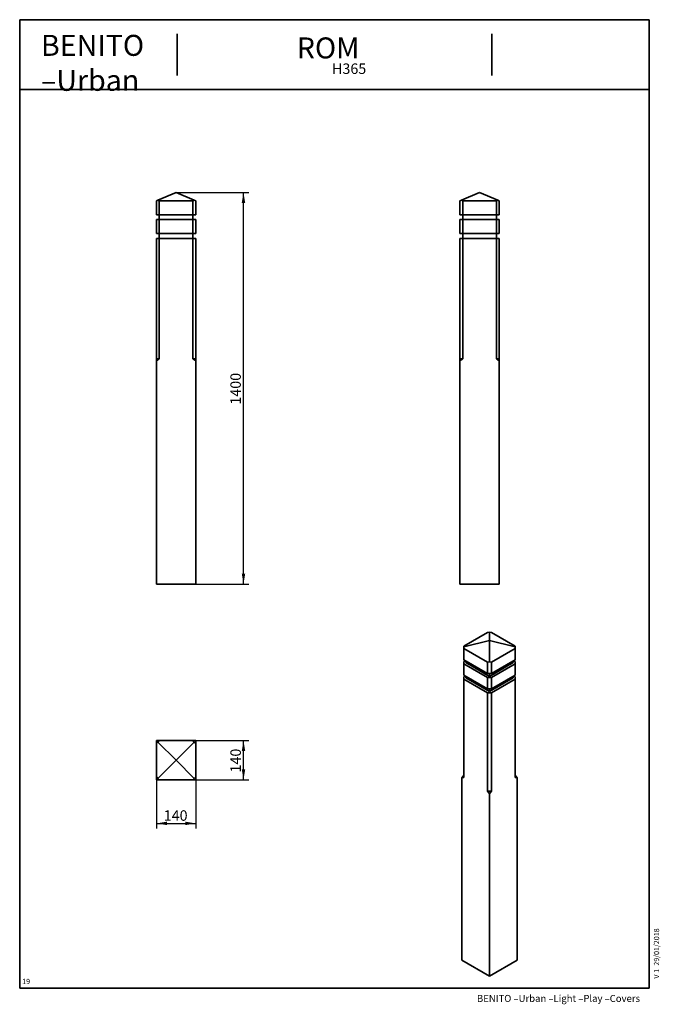
# Model space of a CAD drawing. Units: millimetres. Extents: x 20 to 208, y 5 to 287.
import ezdxf
from ezdxf.entities.mleader import LeaderData, LeaderLine
from ezdxf.enums import TextEntityAlignment as Align
from ezdxf.math import Vec2, Vec3

# ---------------------------------------------------------------- set-up
doc = ezdxf.new("R2010")
doc.units = ezdxf.units.MM
for name, color, linetype in [('17255', 7, 'Continuous'), ('D', 7, 'Continuous'), ('Default', 7, 'Continuous'), ('Predeterminado', 7, 'Continuous')]:
    doc.layers.add(name, color=color, linetype=linetype)
doc.styles.add('SEACAD_Arial', font='arial.ttf')
doc.dimstyles.new('UNE', dxfattribs={"dimtxt": 3, "dimasz": 3, "dimexe": 1.5, "dimexo": 0, "dimgap": 0.75, "dimtad": 1, "dimdec": 0, "dimlfac": 12.5, "dimtxsty": 'SEACAD_Arial', "dimblk1": '_SE_FILLED', "dimblk2": '_SE_FILLED', "dimsah": 1, "dimcen": 1.5, "dimadec": 1, "dimazin": 0, "dimtfac": 0.7, "dimtdec": 3, "dimtmove": 0, "dimatfit": 3, "dimfxl": 1, "dimarcsym": 0})

# ---------------------------------------------------------------- blocks, each defined once
blk = doc.blocks.new('SE')
at = {"layer": '17255', "color": 7, "linetype": 'Continuous', "lineweight": 35}
for p, q in [((59.44, 235.38), (64.64, 237.61)), ((64.64, 237.61), (69.84, 235.38)), ((59.04, 235.21), (59.44, 235.38)), ((59.04, 231.21), (59.04, 235.21)), ((59.44, 235.38), (59.84, 235.21)), ((59.84, 235.21), (69.44, 235.21)), ((59.84, 235.21), (59.84, 231.21)), ((69.44, 235.21), (69.84, 235.38)), ((69.44, 231.21), (69.44, 235.21)), ((69.84, 235.38), (70.24, 235.21)), ((70.24, 235.21), (70.24, 231.21)), ((59.84, 231.21), (59.04, 231.21)), ((59.84, 231.21), (59.84, 229.85)), ((59.84, 231.21), (69.44, 231.21)), ((69.44, 231.21), (69.44, 229.85)), ((70.24, 231.21), (69.44, 231.21)), ((59.04, 225.85), (59.04, 229.85)), ((59.04, 229.85), (59.84, 229.85)), ((59.84, 229.85), (69.44, 229.85)), ((59.84, 229.85), (59.84, 225.85)), ((69.44, 225.85), (69.44, 229.85)), ((69.44, 229.85), (70.24, 229.85)), ((70.24, 229.85), (70.24, 225.85)), ((59.84, 225.85), (59.04, 225.85)), ((59.84, 225.85), (59.84, 224.49)), ((59.84, 225.85), (69.44, 225.85)), ((69.44, 225.85), (69.44, 224.49)), ((70.24, 225.85), (69.44, 225.85)), ((59.04, 224.49), (59.84, 224.49)), ((59.04, 224.49), (59.04, 190.01)), ((59.84, 224.49), (69.44, 224.49)), ((59.84, 224.49), (59.84, 190.01)), ((69.44, 224.49), (70.24, 224.49)), ((69.44, 224.49), (69.44, 190.01)), ((70.24, 224.49), (70.24, 190.01)), ((59.04, 189.45), (59.04, 190.01)), ((59.04, 190.01), (59.84, 190.01)), ((59.84, 190.01), (59.04, 189.45)), ((59.04, 189.45), (59.04, 125.61)), ((70.24, 189.45), (69.44, 190.01)), ((69.44, 190.01), (70.24, 190.01)), ((70.24, 190.01), (70.24, 189.45)), ((70.24, 189.45), (70.24, 125.61)), ((59.04, 125.61), (70.24, 125.61))]:
    blk.add_line(p, q, dxfattribs=at)
blk = doc.blocks.new('SE1')
at = {"layer": '17255', "color": 7, "linetype": 'Continuous', "lineweight": 35}
for p, q in [((151.4, 237.61), (146.2, 235.38)), ((156.6, 235.38), (151.4, 237.61)), ((145.8, 235.21), (146.2, 235.38)), ((145.8, 231.21), (145.8, 235.21)), ((146.2, 235.38), (146.6, 235.21)), ((156.2, 235.21), (146.6, 235.21)), ((146.6, 235.21), (146.6, 231.21)), ((156.2, 235.21), (156.6, 235.38)), ((156.2, 231.21), (156.2, 235.21)), ((156.6, 235.38), (157, 235.21)), ((157, 235.21), (157, 231.21)), ((146.6, 231.21), (145.8, 231.21)), ((146.6, 231.21), (146.6, 229.85)), ((146.6, 231.21), (156.2, 231.21)), ((156.2, 231.21), (156.2, 229.85)), ((157, 231.21), (156.2, 231.21)), ((145.8, 225.85), (145.8, 229.85)), ((145.8, 229.85), (146.6, 229.85)), ((146.6, 229.85), (156.2, 229.85)), ((146.6, 229.85), (146.6, 225.85)), ((156.2, 225.85), (156.2, 229.85)), ((156.2, 229.85), (157, 229.85)), ((157, 229.85), (157, 225.85)), ((146.6, 225.85), (145.8, 225.85)), ((146.6, 225.85), (146.6, 224.49)), ((146.6, 225.85), (156.2, 225.85)), ((156.2, 225.85), (156.2, 224.49)), ((157, 225.85), (156.2, 225.85)), ((145.8, 224.49), (146.6, 224.49)), ((145.8, 224.49), (145.8, 190.01)), ((146.6, 224.49), (156.2, 224.49)), ((146.6, 224.49), (146.6, 190.01)), ((156.2, 224.49), (157, 224.49)), ((156.2, 224.49), (156.2, 190.01)), ((157, 224.49), (157, 190.01)), ((145.8, 189.45), (145.8, 190.01)), ((145.8, 190.01), (146.6, 190.01)), ((146.6, 190.01), (145.8, 189.45)), ((145.8, 189.45), (145.8, 125.61)), ((157, 189.45), (156.2, 190.01)), ((156.2, 190.01), (157, 190.01)), ((157, 190.01), (157, 189.45)), ((157, 189.45), (157, 125.61)), ((145.8, 125.61), (157, 125.61))]:
    blk.add_line(p, q, dxfattribs=at)
blk = doc.blocks.new('SE2')
at = {"layer": '17255', "color": 7, "linetype": 'Continuous', "lineweight": 35}
for p, q in [((59.04, 80.82), (59.84, 80.82)), ((59.04, 80.02), (59.04, 80.82)), ((59.44, 80.42), (59.04, 80.02)), ((59.04, 70.42), (59.04, 80.02)), ((59.84, 80.82), (59.44, 80.42)), ((64.64, 75.22), (59.44, 80.42)), ((59.84, 80.82), (69.44, 80.82)), ((69.84, 80.42), (64.64, 75.22)), ((69.84, 80.42), (69.44, 80.82)), ((69.44, 80.82), (70.24, 80.82)), ((70.24, 80.02), (69.84, 80.42)), ((70.24, 80.82), (70.24, 80.02)), ((70.24, 70.42), (70.24, 80.02)), ((59.44, 70.02), (64.64, 75.22)), ((64.64, 75.22), (69.84, 70.02)), ((59.04, 70.42), (59.44, 70.02)), ((59.04, 69.62), (59.04, 70.42)), ((69.84, 70.02), (70.24, 70.42)), ((70.24, 70.42), (70.24, 69.62)), ((59.84, 69.62), (59.04, 69.62)), ((59.44, 70.02), (59.84, 69.62)), ((59.84, 69.62), (69.44, 69.62)), ((69.44, 69.62), (69.84, 70.02)), ((70.24, 69.62), (69.44, 69.62))]:
    blk.add_line(p, q, dxfattribs=at)
blk = doc.blocks.new('SE3')
at = {"layer": '17255', "color": 7, "linetype": 'Continuous', "lineweight": 35}
for p, q in [((146.87, 107.82), (153.66, 111.74)), ((154.23, 111.88), (153.66, 111.74)), ((154.23, 111.88), (154.23, 109.45)), ((154.79, 111.74), (154.23, 111.88)), ((161.58, 107.82), (154.79, 111.74)), ((154.23, 109.45), (146.87, 107.63)), ((146.87, 107.82), (146.87, 107.63)), ((146.87, 107.63), (146.87, 107.17)), ((153.66, 103.25), (146.87, 107.17)), ((146.87, 107.17), (146.87, 103.9)), ((154.23, 109.45), (161.58, 107.63)), ((154.23, 103.39), (154.23, 109.45)), ((154.79, 103.25), (161.58, 107.17)), ((161.58, 107.63), (161.58, 107.82)), ((161.58, 107.17), (161.58, 107.63)), ((161.58, 103.9), (161.58, 107.17)), ((146.87, 103.9), (153.66, 99.98)), ((147.27, 103.67), (146.87, 103.44)), ((146.87, 103.44), (146.87, 102.79)), ((146.87, 102.79), (153.66, 98.87)), ((146.87, 102.79), (146.87, 99.52)), ((147.44, 103.57), (147.44, 103.12)), ((147.44, 103.12), (154.23, 99.2)), ((153.66, 103.25), (154.23, 103.39)), ((153.66, 99.98), (153.66, 103.25)), ((154.23, 103.39), (154.79, 103.25)), ((154.23, 99.2), (161.02, 103.12)), ((154.79, 99.98), (161.58, 103.9)), ((154.79, 103.25), (154.79, 99.98)), ((154.79, 98.87), (161.58, 102.79)), ((161.02, 103.57), (161.02, 103.12)), ((161.58, 103.44), (161.19, 103.67)), ((161.58, 102.79), (161.58, 103.44)), ((161.58, 99.52), (161.58, 102.79)), ((146.87, 99.52), (153.66, 95.61)), ((147.27, 99.3), (146.87, 99.07)), ((146.87, 99.07), (146.87, 98.41)), ((147.44, 99.2), (147.44, 98.74)), ((147.44, 98.74), (154.23, 94.82)), ((154.79, 99.98), (153.66, 99.98)), ((153.66, 95.61), (153.66, 98.87)), ((153.66, 98.87), (154.79, 98.87)), ((154.23, 99.98), (154.23, 99.2)), ((154.23, 94.82), (161.02, 98.74)), ((154.79, 95.61), (161.58, 99.52)), ((154.79, 98.87), (154.79, 95.61)), ((161.02, 99.2), (161.02, 98.74)), ((161.58, 99.07), (161.19, 99.3)), ((161.58, 98.41), (161.58, 99.07)), ((146.87, 98.41), (153.66, 94.49)), ((146.87, 98.41), (146.87, 70.26)), ((154.79, 94.49), (161.58, 98.41)), ((161.58, 98.41), (161.58, 70.26)), ((154.79, 95.61), (153.66, 95.61)), ((153.66, 94.49), (154.79, 94.49)), ((153.66, 94.49), (153.66, 66.34)), ((154.23, 95.61), (154.23, 94.82)), ((154.79, 94.49), (154.79, 66.34)), ((146.31, 70.13), (146.87, 70.91)), ((161.58, 70.91), (162.15, 70.13)), ((146.87, 70.26), (146.31, 70.13)), ((146.31, 70.13), (146.31, 18.01)), ((162.15, 70.13), (161.58, 70.26)), ((162.15, 70.13), (162.15, 18.01)), ((154.23, 65.55), (153.66, 66.34)), ((153.66, 66.34), (154.79, 66.34)), ((154.79, 66.34), (154.23, 65.55)), ((154.23, 65.55), (154.23, 13.43)), ((146.31, 18.01), (154.23, 13.43)), ((154.23, 13.43), (162.15, 18.01))]:
    blk.add_line(p, q, dxfattribs=at)
blk = doc.blocks.new('DMBLK26')
at = {"layer": 'Default', "linetype": 'Continuous', "lineweight": 25}
for points in [[(62.04, 56.64), (62.04, 57.64), (59.04, 57.14)], [(67.24, 56.64), (70.24, 57.14), (67.24, 57.64)]]:
    blk.add_hatch(color=7, dxfattribs=at).paths.add_polyline_path(points)
at = {"layer": 'Default', "color": 7, "linetype": 'Continuous', "lineweight": 25}
for p, q in [((59.04, 70.42), (59.04, 55.64)), ((70.24, 70.42), (70.24, 55.64)), ((59.04, 57.14), (70.24, 57.14))]:
    blk.add_line(p, q, dxfattribs=at)
at = {"layer": 'Default', "color": 7, "linetype": 'Continuous', "lineweight": 25, "style": 'SEACAD_Arial'}
blk.add_text('140', height=3, dxfattribs=at).set_placement((61.11, 60.89), align=Align.TOP_LEFT)
blk = doc.blocks.new('_SE_FILLED')
at = {"color": 0}
blk.add_line((0, 0), (-1, 0), dxfattribs=at)
blk.add_solid([(0, 0), (-1, -0.1665), (-1, 0.1665), (0, 0)], dxfattribs=at)
blk = doc.blocks.new('DMBLK27')
at = {"layer": 'Default', "linetype": 'Continuous', "lineweight": 25}
for points in [[(84.41, 77.82), (83.91, 80.82), (83.41, 77.82)], [(84.41, 72.62), (83.41, 72.62), (83.91, 69.62)]]:
    blk.add_hatch(color=7, dxfattribs=at).paths.add_polyline_path(points)
at = {"layer": 'Default', "color": 7, "linetype": 'Continuous', "lineweight": 25}
for p, q in [((69.44, 80.82), (85.41, 80.82)), ((83.91, 69.62), (83.91, 80.82)), ((69.44, 69.62), (85.41, 69.62))]:
    blk.add_line(p, q, dxfattribs=at)
at = {"layer": 'Default', "color": 7, "linetype": 'Continuous', "lineweight": 25, "style": 'SEACAD_Arial'}
blk.add_text('140', height=3, rotation=90, dxfattribs=at).set_placement((80.16, 71.7), align=Align.TOP_LEFT)
blk = doc.blocks.new('DMBLK28')
at = {"layer": 'Default', "linetype": 'Continuous', "lineweight": 25}
for points in [[(84.41, 234.61), (83.91, 237.61), (83.41, 234.61)], [(84.41, 128.61), (83.41, 128.61), (83.91, 125.61)]]:
    blk.add_hatch(color=7, dxfattribs=at).paths.add_polyline_path(points)
at = {"layer": 'Default', "color": 7, "linetype": 'Continuous', "lineweight": 25}
for p, q in [((64.64, 237.61), (85.41, 237.61)), ((83.91, 125.61), (83.91, 237.61)), ((70.24, 125.61), (85.41, 125.61))]:
    blk.add_line(p, q, dxfattribs=at)
at = {"layer": 'Default', "color": 7, "linetype": 'Continuous', "lineweight": 25, "style": 'SEACAD_Arial'}
blk.add_text('1400', height=3, rotation=90, dxfattribs=at).set_placement((80.16, 176.92), align=Align.TOP_LEFT)
blk = doc.blocks.new('_DOT')
at = {"color": 0, "linetype": 'ByBlock', "lineweight": -2}
blk.add_line((-0.5, 0), (-1, 0), dxfattribs=at)
at = {"color": 0, "linetype": 'ByBlock', "const_width": 0.5}
blk.add_lwpolyline([(-0.25, 0, 1), (0.25, 0, 1)], format="xyb", close=True, dxfattribs=at)

msp = doc.modelspace()

# ---------------------------------------------------------------- linework, layer by layer
at = {"layer": 'Predeterminado', "color": 7, "linetype": 'Continuous', "lineweight": 35}
for p, q in [((199.927, 287.032), (19.927, 287.032)), ((19.927, 287.032), (19.927, 10.032)), ((199.927, 10.032), (199.927, 287.032)), ((64.927, 271.032), (64.927, 283.032)), ((154.927, 271.032), (154.927, 283.032)), ((19.927, 267.032), (199.927, 267.032)), ((199.927, 10.032), (19.927, 10.032))]:
    msp.add_line(p, q, dxfattribs=at)

# ---------------------------------------------------------------- block references
at = {"layer": 'Default'}
for name in ['SE', 'SE1', 'SE3', 'SE2']:
    msp.add_blockref(name, (0, 0), dxfattribs=at)

# ---------------------------------------------------------------- texts
at = {"layer": 'D', "insert": (26.004, 282.691), "char_height": 6, "width": 46.75465, "attachment_point": 1}
msp.add_mtext('{\\C7;BENITO}\\P{\\fArial|b1|i0|c0|p34;\\C7;–}{\\C7;Urban}\\P', dxfattribs=at)
at = {"layer": 'Predeterminado', "insert": (150.66, 8.071), "char_height": 2, "width": 54.23001, "attachment_point": 1}
msp.add_mtext('{\\fCircular Std Book|b0||i0||c0|p34;\\C7;\\H2.;\\W1.;BENITO –Urban –Light –Play –Covers}', dxfattribs=at)

# ---------------------------------------------------------------- dimensions: what is measured, and where the dimension line sits
at = {"layer": 'Default', "color": 7, "linetype": 'Continuous', "lineweight": 25}
for base, p1, p2, angle, picture, middle, dimtype in [((83.914, 237.611), (70.236, 125.611), (64.636, 237.611), 90, 'DMBLK28', (83.914, 181.611), 160), ((83.914, 69.617), (69.436, 69.617), (69.436, 80.817), 90, 'DMBLK27', (83.914, 75.217), 161), ((59.036, 57.136), (59.036, 70.417), (70.236, 70.417), 0, 'DMBLK26', (64.636, 57.136), 161)]:
    dim = msp.add_linear_dim(base=base, p1=p1, p2=p2, angle=angle, text='\\A1;<>', dimstyle='UNE', dxfattribs=at)
    dim.commit()
    dim.dimension.update_dxf_attribs({"geometry": picture, "text_midpoint": middle, "dimtype": dimtype})

# ---------------------------------------------------------------- leaders
at = {"layer": 'Predeterminado', "color": 7, "linetype": 'Continuous', "lineweight": 35}
ml = msp.add_multileader_mtext('Standard', dxfattribs=at)
ml.set_content('{\\pxsm0.9;\\fCircular Std Bold|b1||i0||c0|p34;\\W1.;ROM\\P}', color=256)
ml.set_leader_properties()
ml.set_arrow_properties(name='DOT')
ml.build(insert=Vec2(0, 0))
ml.multileader.update_dxf_attribs({"leader_type": 0, "dogleg_length": 0, "arrow_head_size": 6})
ctx = ml.context
ctx.base_point, ctx.char_height, ctx.arrow_head_size, ctx.landing_gap_size = Vec3(97.142, 278.894), 6, 6, 2.1
ctx.mtext.insert = Vec3(99.142, 281.957)
ml = msp.add_multileader_mtext('Standard', dxfattribs=at)
ml.set_content('{\\pxsm0.9;\\fCircular Std Book|b0||i0||c0|p34;\\W1.;H365\\P}', color=256)
ml.set_leader_properties()
ml.set_arrow_properties(name='DOT')
ml.build(insert=Vec2(0, 0))
ml.multileader.update_dxf_attribs({"leader_type": 0, "dogleg_length": 0, "arrow_head_size": 3})
ctx = ml.context
ctx.base_point, ctx.char_height, ctx.arrow_head_size, ctx.landing_gap_size = Vec3(107.216, 272.981), 3, 3, 1.05
ctx.mtext.insert = Vec3(109.216, 274.516)
ml = msp.add_multileader_mtext('Standard', dxfattribs=at)
ml.set_content('{\\pxsm0.9;\\fCircular Std Book|b0||i0||c0|p34;\\W1.;V 1  29/01/2018\\P}', color=256)
ml.set_leader_properties()
ml.set_arrow_properties(name='DOT')
ml.build(insert=Vec2(0, 0))
ml.multileader.update_dxf_attribs({"leader_type": 0, "dogleg_length": 0, "arrow_head_size": 1.5})
ctx = ml.context
ctx.base_point, ctx.char_height, ctx.arrow_head_size, ctx.landing_gap_size = Vec3(202.011, 10.74), 1.5, 1.5, 0.525
ctx.mtext.insert, ctx.mtext.text_direction = Vec3(201.245, 12.74), Vec3(0, 1)
at = {"layer": 'Predeterminado', "color": 7, "linetype": 'Continuous', "lineweight": 25}
ml = msp.add_multileader_mtext('Standard', dxfattribs=at)
ml.set_content('{\\pxsm0.9;\\fCircular Std Book|b0||i0||c0|p34;\\W1.;19\\P}', color=256)
ml.set_leader_properties()
ml.set_arrow_properties(name='DOT')
ml.build(insert=Vec2(0, 0))
ml.multileader.update_dxf_attribs({"leader_type": 0, "dogleg_length": 0, "arrow_head_size": 1.5})
ctx = ml.context
ctx.base_point, ctx.char_height, ctx.arrow_head_size, ctx.landing_gap_size = Vec3(18.632, 11.918), 1.5, 1.5, 0.525
ctx.mtext.insert = Vec3(20.632, 12.683)

doc.saveas('drawing.dxf')
